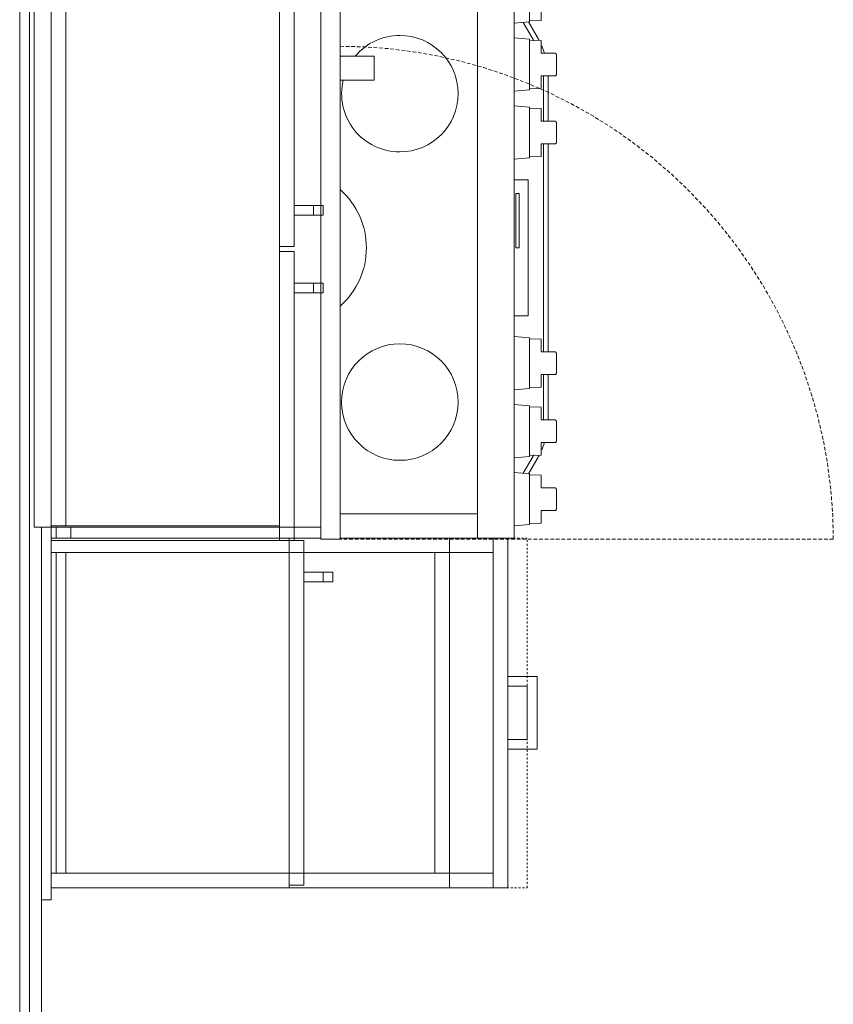
# Model space of a CAD drawing. Units: inches. Extents: x -3395 to -1590, y 10942 to 11849.
# Drawn here: x -2433 to -2391, y 11326 to 11377 of the extents above; entities that cross this region are included whole.
import ezdxf

# ---------------------------------------------------------------- set-up
doc = ezdxf.new("R2010")
doc.units = ezdxf.units.IN
doc.header["$MEASUREMENT"] = 0
doc.linetypes.add('Dash 1_16_', pattern=[0.125, 0.0625, -0.0625])
doc.linetypes.add('Hidden', pattern=[0.28125, 0.1875, -0.09375])
for name, color, linetype, lineweight in [('0-1', 7, 'Continuous', 5), ('0-2', 7, 'Continuous', 9), ('A-WALL-1', 7, 'Continuous', 9), ('Q-CASE-1', 7, 'Continuous', 9), ('Q-CASE-HDLN-1', 7, 'Dash 1_16_', 9), ('Q-SPCQ-2', 7, 'Hidden', 9), ('Q-SPCQ-3', 7, 'Continuous', 9)]:
    doc.layers.add(name, color=color, linetype=linetype, lineweight=lineweight)

# ---------------------------------------------------------------- blocks, each defined once
blk = doc.blocks.new('101_W_33rd_St_Shell_rvt-1-CAD_FLOOR PLAN -  1ST')
at = {"layer": 'A-WALL-1'}
for p, q in [((-2432.858, 11500.843), (-2432.858, 11092.468)), ((-2432.358, 11500.843), (-2432.358, 11092.468)), ((-2431.733, 11092.468), (-2431.733, 11350.907))]:
    blk.add_line(p, q, dxfattribs=at)
blk = doc.blocks.new('Range-Electric - 30_-V112-CAD_FLOOR PLAN -  1ST')
at = {"layer": 'Q-SPCQ-3'}
for p, q in [((-6.528, 26.083), (-8.729, 26.083)), ((5.347, 26.083), (-5.347, 26.083)), ((8.729, 26.083), (6.528, 26.083)), ((-14.18, 25.711), (-14.197, 25.12)), ((-13.528, 25.711), (-14.172, 25.711)), ((-11.703, 25.711), (-12.347, 25.711)), ((-11.678, 25.12), (-11.695, 25.711)), ((-10.854, 25.513), (-11.633, 25.064)), ((-10.68, 25.711), (-10.697, 25.12)), ((-10.028, 25.711), (-10.672, 25.711)), ((-8.203, 25.711), (-8.847, 25.711)), ((-8.729, 25.833), (-6.528, 25.833)), ((-8.178, 25.12), (-8.195, 25.711)), ((-7.18, 25.711), (-7.197, 25.12)), ((-6.528, 25.711), (-7.172, 25.711)), ((-5.347, 25.833), (5.347, 25.833)), ((-4.703, 25.711), (-5.347, 25.711)), ((-4.678, 25.12), (-4.695, 25.711)), ((4.695, 25.711), (4.678, 25.12)), ((5.347, 25.711), (4.703, 25.711)), ((6.528, 25.833), (8.729, 25.833)), ((7.172, 25.711), (6.528, 25.711)), ((7.197, 25.12), (7.18, 25.711)), ((8.195, 25.711), (8.178, 25.12)), ((8.847, 25.711), (8.203, 25.711)), ((10.672, 25.711), (10.028, 25.711)), ((10.697, 25.12), (10.68, 25.711)), ((11.633, 25.064), (10.854, 25.513)), ((11.695, 25.711), (11.678, 25.12)), ((12.347, 25.711), (11.703, 25.711)), ((14.172, 25.711), (13.528, 25.711)), ((14.197, 25.12), (14.18, 25.711)), ((-14.237, 25.12), (-14.315, 24.333)), ((-14.177, 25.12), (-14.237, 25.12)), ((-12.938, 25.12), (-14.171, 25.12)), ((-11.704, 25.12), (-12.938, 25.12)), ((-11.638, 25.12), (-11.698, 25.12)), ((-11.56, 24.333), (-11.638, 25.12)), ((-11.605, 24.791), (-10.729, 25.297)), ((-10.737, 25.12), (-10.815, 24.333)), ((-10.677, 25.12), (-10.737, 25.12)), ((-9.438, 25.12), (-10.671, 25.12)), ((-8.204, 25.12), (-9.438, 25.12)), ((-8.138, 25.12), (-8.198, 25.12)), ((-8.06, 24.333), (-8.138, 25.12)), ((-7.237, 25.12), (-7.315, 24.333)), ((-7.177, 25.12), (-7.237, 25.12)), ((-5.938, 25.12), (-7.171, 25.12)), ((-4.704, 25.12), (-5.938, 25.12)), ((-4.638, 25.12), (-4.698, 25.12)), ((-4.56, 24.333), (-4.638, 25.12)), ((-3.5, 24.333), (-3.5, 25.04)), ((3.5, 25.04), (-3.5, 25.04)), ((3.5, 25.04), (3.5, 24.333)), ((4.638, 25.12), (4.56, 24.333)), ((4.698, 25.12), (4.638, 25.12)), ((5.938, 25.12), (4.704, 25.12)), ((7.171, 25.12), (5.938, 25.12)), ((7.237, 25.12), (7.177, 25.12)), ((7.315, 24.333), (7.237, 25.12)), ((8.138, 25.12), (8.06, 24.333)), ((8.198, 25.12), (8.138, 25.12)), ((9.438, 25.12), (8.204, 25.12)), ((10.671, 25.12), (9.438, 25.12)), ((10.737, 25.12), (10.677, 25.12)), ((10.729, 25.297), (11.605, 24.791)), ((10.815, 24.333), (10.737, 25.12)), ((11.638, 25.12), (11.56, 24.333)), ((11.698, 25.12), (11.638, 25.12)), ((12.938, 25.12), (11.704, 25.12)), ((14.171, 25.12), (12.938, 25.12)), ((14.237, 25.12), (14.177, 25.12)), ((14.315, 24.333), (14.237, 25.12)), ((-14.938, 22.443), (-14.938, 24.333)), ((-14.938, 24.333), (14.938, 24.333)), ((-2.803, 24.406), (-2.803, 24.584)), ((-2.803, 24.584), (0, 24.584)), ((0, 24.406), (-2.803, 24.406)), ((0, 24.584), (0, 24.406)), ((14.938, 24.333), (14.938, 22.443)), ((14.938, 22.443), (-14.938, 22.443)), ((-14.938, 22.443), (-14.938, 13)), ((-13.687, 22.443), (-14.938, 22.443)), ((-13.687, 15.375), (-13.687, 22.443)), ((14.938, 22.443), (13.688, 22.443)), ((13.688, 22.443), (13.688, 15.375)), ((14.938, 15.375), (14.938, 22.443)), ((14.938, 13), (14.938, 14.375)), ((-14.938, 13), (-14.938, 12.75)), ((-14.938, 12.75), (-14.938, 1.5)), ((14.938, 12.75), (14.938, 13)), ((14.938, 1.5), (14.938, 12.75)), ((-14.938, 0.751), (-14.938, 1.5)), ((-14.25, 1.5), (-14.938, 1.5)), ((14.938, 1.5), (14.371, 1.5)), ((14.938, 1.5), (14.938, 0.751)), ((-14.938, 0.5), (-14.938, 0.751)), ((-14.938, 0.751), (-14.25, 0.751)), ((-14.938, 0.751), (-14.938, 0.5)), ((14.372, 0.751), (14.938, 0.751)), ((14.938, 0.751), (14.938, 0.5)), ((14.938, 0.5), (14.938, 0.751))]:
    blk.add_line(p, q, dxfattribs=at)
at = {"layer": 'Q-SPCQ-3', "flags": 128}
for points in [[(-13.528, 26.407), (-13.528, 26.059), (-13.528, 25.711)], [(-12.938, 26.498), (-12.983, 26.498), (-13.028, 26.498), (-13.073, 26.498), (-13.117, 26.498), (-13.162, 26.498), (-13.206, 26.498), (-13.25, 26.498), (-13.293, 26.498), (-13.335, 26.498), (-13.377, 26.498), (-13.419, 26.498), (-13.434, 26.498)], [(-13.434, 26.498), (-13.393, 26.498), (-13.352, 26.498), (-13.309, 26.498), (-13.266, 26.498), (-13.223, 26.498), (-13.179, 26.498), (-13.135, 26.498), (-13.09, 26.498), (-13.045, 26.498), (-13, 26.498), (-12.955, 26.498), (-12.938, 26.498)], [(-12.938, 26.498), (-12.892, 26.498), (-12.847, 26.498), (-12.802, 26.498), (-12.758, 26.498), (-12.713, 26.498), (-12.669, 26.498), (-12.625, 26.498), (-12.582, 26.498), (-12.54, 26.498), (-12.498, 26.498), (-12.456, 26.498), (-12.441, 26.498)], [(-12.441, 26.498), (-12.482, 26.498), (-12.523, 26.498), (-12.566, 26.498), (-12.609, 26.498), (-12.652, 26.498), (-12.696, 26.498), (-12.74, 26.498), (-12.785, 26.498), (-12.83, 26.498), (-12.875, 26.498), (-12.92, 26.498), (-12.938, 26.498)], [(-12.441, 26.498), (-12.422, 26.496), (-12.403, 26.49), (-12.386, 26.48), (-12.371, 26.467)], [(-12.347, 26.407), (-12.35, 26.429), (-12.359, 26.449), (-12.371, 26.467), (-12.386, 26.48), (-12.403, 26.49), (-12.422, 26.496), (-12.441, 26.498)], [(-12.347, 25.711), (-12.347, 26.059), (-12.347, 26.407)], [(-10.028, 26.407), (-10.028, 26.059), (-10.028, 25.711)], [(-9.438, 26.498), (-9.483, 26.498), (-9.528, 26.498), (-9.573, 26.498), (-9.617, 26.498), (-9.662, 26.498), (-9.706, 26.498), (-9.75, 26.498), (-9.793, 26.498), (-9.835, 26.498), (-9.877, 26.498), (-9.919, 26.498), (-9.934, 26.498)], [(-9.934, 26.498), (-9.893, 26.498), (-9.852, 26.498), (-9.809, 26.498), (-9.766, 26.498), (-9.723, 26.498), (-9.679, 26.498), (-9.635, 26.498), (-9.59, 26.498), (-9.545, 26.498), (-9.5, 26.498), (-9.455, 26.498), (-9.438, 26.498)], [(-9.438, 26.498), (-9.392, 26.498), (-9.347, 26.498), (-9.302, 26.498), (-9.258, 26.498), (-9.213, 26.498), (-9.169, 26.498), (-9.125, 26.498), (-9.082, 26.498), (-9.04, 26.498), (-8.998, 26.498), (-8.956, 26.498), (-8.941, 26.498)], [(-8.941, 26.498), (-8.982, 26.498), (-9.023, 26.498), (-9.066, 26.498), (-9.109, 26.498), (-9.152, 26.498), (-9.196, 26.498), (-9.24, 26.498), (-9.285, 26.498), (-9.33, 26.498), (-9.375, 26.498), (-9.42, 26.498), (-9.438, 26.498)], [(-8.941, 26.498), (-8.922, 26.496), (-8.903, 26.49), (-8.886, 26.48), (-8.871, 26.467)], [(-8.847, 26.407), (-8.85, 26.429), (-8.859, 26.449), (-8.871, 26.467), (-8.886, 26.48), (-8.903, 26.49), (-8.922, 26.496), (-8.941, 26.498)], [(-8.847, 25.711), (-8.847, 26.059), (-8.847, 26.407)], [(-6.528, 26.407), (-6.528, 26.059), (-6.528, 25.711)], [(-5.938, 26.498), (-5.983, 26.498), (-6.028, 26.498), (-6.073, 26.498), (-6.117, 26.498), (-6.162, 26.498), (-6.206, 26.498), (-6.25, 26.498), (-6.293, 26.498), (-6.335, 26.498), (-6.377, 26.498), (-6.419, 26.498), (-6.434, 26.498)], [(-6.434, 26.498), (-6.393, 26.498), (-6.352, 26.498), (-6.309, 26.498), (-6.266, 26.498), (-6.223, 26.498), (-6.179, 26.498), (-6.135, 26.498), (-6.09, 26.498), (-6.045, 26.498), (-6, 26.498), (-5.955, 26.498), (-5.938, 26.498)], [(-5.938, 26.498), (-5.892, 26.498), (-5.847, 26.498), (-5.802, 26.498), (-5.758, 26.498), (-5.713, 26.498), (-5.669, 26.498), (-5.625, 26.498), (-5.582, 26.498), (-5.54, 26.498), (-5.498, 26.498), (-5.456, 26.498), (-5.441, 26.498)], [(-5.441, 26.498), (-5.482, 26.498), (-5.523, 26.498), (-5.566, 26.498), (-5.609, 26.498), (-5.652, 26.498), (-5.696, 26.498), (-5.74, 26.498), (-5.785, 26.498), (-5.83, 26.498), (-5.875, 26.498), (-5.92, 26.498), (-5.938, 26.498)], [(-5.441, 26.498), (-5.422, 26.496), (-5.403, 26.49), (-5.386, 26.48), (-5.371, 26.467)], [(-5.347, 26.407), (-5.35, 26.429), (-5.359, 26.449), (-5.371, 26.467), (-5.386, 26.48), (-5.403, 26.49), (-5.422, 26.496), (-5.441, 26.498)], [(-5.347, 25.711), (-5.347, 26.059), (-5.347, 26.407)], [(5.347, 26.407), (5.347, 26.059), (5.347, 25.711)], [(5.938, 26.498), (5.892, 26.498), (5.847, 26.498), (5.802, 26.498), (5.758, 26.498), (5.713, 26.498), (5.669, 26.498), (5.625, 26.498), (5.582, 26.498), (5.54, 26.498), (5.498, 26.498), (5.456, 26.498), (5.441, 26.498)], [(5.441, 26.498), (5.482, 26.498), (5.523, 26.498), (5.566, 26.498), (5.609, 26.498), (5.652, 26.498), (5.696, 26.498), (5.74, 26.498), (5.785, 26.498), (5.83, 26.498), (5.875, 26.498), (5.92, 26.498), (5.938, 26.498)], [(5.938, 26.498), (5.983, 26.498), (6.028, 26.498), (6.073, 26.498), (6.117, 26.498), (6.162, 26.498), (6.206, 26.498), (6.25, 26.498), (6.293, 26.498), (6.335, 26.498), (6.377, 26.498), (6.419, 26.498), (6.434, 26.498)], [(6.434, 26.498), (6.393, 26.498), (6.352, 26.498), (6.309, 26.498), (6.266, 26.498), (6.223, 26.498), (6.179, 26.498), (6.135, 26.498), (6.09, 26.498), (6.045, 26.498), (6, 26.498), (5.955, 26.498), (5.938, 26.498)], [(6.434, 26.498), (6.453, 26.496), (6.472, 26.49), (6.489, 26.48), (6.504, 26.467)], [(6.528, 26.407), (6.525, 26.429), (6.516, 26.449), (6.504, 26.467), (6.489, 26.48), (6.472, 26.49), (6.453, 26.496), (6.434, 26.498)], [(6.528, 25.711), (6.528, 26.059), (6.528, 26.407)], [(8.847, 26.407), (8.847, 26.059), (8.847, 25.711)], [(9.438, 26.498), (9.392, 26.498), (9.347, 26.498), (9.302, 26.498), (9.258, 26.498), (9.213, 26.498), (9.169, 26.498), (9.125, 26.498), (9.082, 26.498), (9.04, 26.498), (8.998, 26.498), (8.956, 26.498), (8.941, 26.498)], [(8.941, 26.498), (8.982, 26.498), (9.023, 26.498), (9.066, 26.498), (9.109, 26.498), (9.152, 26.498), (9.196, 26.498), (9.24, 26.498), (9.285, 26.498), (9.33, 26.498), (9.375, 26.498), (9.42, 26.498), (9.438, 26.498)], [(9.438, 26.498), (9.483, 26.498), (9.528, 26.498), (9.573, 26.498), (9.617, 26.498), (9.662, 26.498), (9.706, 26.498), (9.75, 26.498), (9.793, 26.498), (9.835, 26.498), (9.877, 26.498), (9.919, 26.498), (9.934, 26.498)], [(9.934, 26.498), (9.893, 26.498), (9.852, 26.498), (9.809, 26.498), (9.766, 26.498), (9.723, 26.498), (9.679, 26.498), (9.635, 26.498), (9.59, 26.498), (9.545, 26.498), (9.5, 26.498), (9.455, 26.498), (9.438, 26.498)], [(9.934, 26.498), (9.953, 26.496), (9.972, 26.49), (9.989, 26.48), (10.004, 26.467)], [(10.028, 26.407), (10.025, 26.429), (10.016, 26.449), (10.004, 26.467), (9.989, 26.48), (9.972, 26.49), (9.953, 26.496), (9.934, 26.498)], [(10.028, 25.711), (10.028, 26.059), (10.028, 26.407)], [(12.347, 26.407), (12.347, 26.059), (12.347, 25.711)], [(12.938, 26.498), (12.892, 26.498), (12.847, 26.498), (12.802, 26.498), (12.758, 26.498), (12.713, 26.498), (12.669, 26.498), (12.625, 26.498), (12.582, 26.498), (12.54, 26.498), (12.498, 26.498), (12.456, 26.498), (12.441, 26.498)], [(12.441, 26.498), (12.482, 26.498), (12.523, 26.498), (12.566, 26.498), (12.609, 26.498), (12.652, 26.498), (12.696, 26.498), (12.74, 26.498), (12.785, 26.498), (12.83, 26.498), (12.875, 26.498), (12.92, 26.498), (12.938, 26.498)], [(12.938, 26.498), (12.983, 26.498), (13.028, 26.498), (13.073, 26.498), (13.117, 26.498), (13.162, 26.498), (13.206, 26.498), (13.25, 26.498), (13.293, 26.498), (13.335, 26.498), (13.377, 26.498), (13.419, 26.498), (13.434, 26.498)], [(13.434, 26.498), (13.393, 26.498), (13.352, 26.498), (13.309, 26.498), (13.266, 26.498), (13.223, 26.498), (13.179, 26.498), (13.135, 26.498), (13.09, 26.498), (13.045, 26.498), (13, 26.498), (12.955, 26.498), (12.938, 26.498)], [(13.434, 26.498), (13.453, 26.496), (13.472, 26.49), (13.489, 26.48), (13.504, 26.467)], [(13.528, 26.407), (13.525, 26.429), (13.516, 26.449), (13.504, 26.467), (13.489, 26.48), (13.472, 26.49), (13.453, 26.496), (13.434, 26.498)], [(13.528, 25.711), (13.528, 26.059), (13.528, 26.407)]]:
    blk.add_lwpolyline(points, dxfattribs=at)
at = {"layer": 'Q-SPCQ-3'}
for centre, radius, start, end in [((-8.729, 21.833), 4.25, 107.9123, 113.0279), ((-8.729, 21.833), 4.25, 90, 91.6076), ((8.729, 21.833), 4.25, 88.3924, 90), ((8.729, 21.833), 4.25, 66.9721, 72.0877), ((-8.729, 21.833), 4.25, 117.2242, 120), ((-8.729, 21.833), 4, 90, 91.7081), ((8.729, 21.833), 4, 88.2919, 90), ((8.729, 21.833), 4.25, 60, 62.7758), ((-8.729, 21.833), 4, 118.7468, 120), ((8.729, 21.833), 4, 60, 61.2532), ((-7.937, 18.443), 3, 0, 180), ((7.938, 18.443), 3, 0, 180), ((-7.937, 18.443), 3, 180, 229.4379), ((-7.937, 18.443), 3, 256.7186, 0), ((7.938, 18.443), 3, 180, 0), ((0, 12.721), 4, 41.8334, 138.1666)]:
    blk.add_arc(centre, radius, start, end, dxfattribs=at)
for points, knots in [([(-13.434, 26.498), (-13.444, 26.498), (-13.456, 26.496), (-13.47, 26.491), (-13.479, 26.487), (-13.488, 26.482), (-13.497, 26.474), (-13.504, 26.467), (-13.511, 26.459), (-13.519, 26.446), (-13.526, 26.429), (-13.528, 26.414), (-13.528, 26.407)], [-1, -1, -1, -1, -0.785714, -0.732143, -0.678571, -0.571429, -0.5, -0.428571, -0.357143, -0.285714, -0.142857, 0, 0, 0, 0]), ([(-13.504, 26.467), (-13.502, 26.469), (-13.497, 26.474), (-13.489, 26.481), (-13.481, 26.486), (-13.469, 26.492), (-13.453, 26.497), (-13.441, 26.498), (-13.434, 26.498)], [-0.5714286, -0.5714286, -0.5714286, -0.5714286, -0.5, -0.4285714, -0.3571429, -0.2857143, -0.1428571, 0, 0, 0, 0]), ([(-9.934, 26.498), (-9.944, 26.498), (-9.956, 26.496), (-9.97, 26.491), (-9.979, 26.487), (-9.988, 26.482), (-9.997, 26.474), (-10.004, 26.467), (-10.011, 26.459), (-10.019, 26.446), (-10.026, 26.429), (-10.028, 26.414), (-10.028, 26.407)], [-1, -1, -1, -1, -0.785714, -0.732143, -0.678571, -0.571429, -0.5, -0.428571, -0.357143, -0.285714, -0.142857, 0, 0, 0, 0]), ([(-10.004, 26.467), (-10.002, 26.469), (-9.997, 26.474), (-9.989, 26.481), (-9.981, 26.486), (-9.969, 26.492), (-9.953, 26.497), (-9.941, 26.498), (-9.934, 26.498)], [-0.5714286, -0.5714286, -0.5714286, -0.5714286, -0.5, -0.4285714, -0.3571429, -0.2857143, -0.1428571, 0, 0, 0, 0]), ([(-6.434, 26.498), (-6.444, 26.498), (-6.456, 26.496), (-6.47, 26.491), (-6.479, 26.487), (-6.488, 26.482), (-6.497, 26.474), (-6.504, 26.467), (-6.511, 26.459), (-6.519, 26.446), (-6.526, 26.429), (-6.528, 26.414), (-6.528, 26.407)], [-1, -1, -1, -1, -0.785714, -0.732143, -0.678571, -0.571429, -0.5, -0.428571, -0.357143, -0.285714, -0.142857, 0, 0, 0, 0]), ([(-6.504, 26.467), (-6.502, 26.469), (-6.497, 26.474), (-6.489, 26.481), (-6.481, 26.486), (-6.469, 26.492), (-6.453, 26.497), (-6.441, 26.498), (-6.434, 26.498)], [-0.5714286, -0.5714286, -0.5714286, -0.5714286, -0.5, -0.4285714, -0.3571429, -0.2857143, -0.1428571, 0, 0, 0, 0]), ([(5.441, 26.498), (5.431, 26.498), (5.419, 26.496), (5.405, 26.491), (5.396, 26.487), (5.387, 26.482), (5.378, 26.474), (5.371, 26.467), (5.364, 26.459), (5.356, 26.446), (5.349, 26.429), (5.347, 26.414), (5.347, 26.407)], [-1, -1, -1, -1, -0.785714, -0.732143, -0.678571, -0.571429, -0.5, -0.428571, -0.357143, -0.285714, -0.142857, 0, 0, 0, 0]), ([(5.371, 26.467), (5.373, 26.469), (5.378, 26.474), (5.386, 26.481), (5.394, 26.486), (5.406, 26.492), (5.422, 26.497), (5.434, 26.498), (5.441, 26.498)], [-0.5714286, -0.5714286, -0.5714286, -0.5714286, -0.5, -0.4285714, -0.3571429, -0.2857143, -0.1428571, 0, 0, 0, 0]), ([(8.941, 26.498), (8.931, 26.498), (8.919, 26.496), (8.905, 26.491), (8.896, 26.487), (8.887, 26.482), (8.878, 26.474), (8.871, 26.467), (8.864, 26.459), (8.856, 26.446), (8.849, 26.429), (8.847, 26.414), (8.847, 26.407)], [-1, -1, -1, -1, -0.785714, -0.732143, -0.678571, -0.571429, -0.5, -0.428571, -0.357143, -0.285714, -0.142857, 0, 0, 0, 0]), ([(8.871, 26.467), (8.873, 26.469), (8.878, 26.474), (8.886, 26.481), (8.894, 26.486), (8.906, 26.492), (8.922, 26.497), (8.934, 26.498), (8.941, 26.498)], [-0.5714286, -0.5714286, -0.5714286, -0.5714286, -0.5, -0.4285714, -0.3571429, -0.2857143, -0.1428571, 0, 0, 0, 0]), ([(12.441, 26.498), (12.431, 26.498), (12.419, 26.496), (12.405, 26.491), (12.396, 26.487), (12.387, 26.482), (12.378, 26.474), (12.371, 26.467), (12.364, 26.459), (12.356, 26.446), (12.349, 26.429), (12.347, 26.414), (12.347, 26.407)], [-1, -1, -1, -1, -0.785714, -0.732143, -0.678571, -0.571429, -0.5, -0.428571, -0.357143, -0.285714, -0.142857, 0, 0, 0, 0]), ([(12.371, 26.467), (12.373, 26.469), (12.378, 26.474), (12.386, 26.481), (12.394, 26.486), (12.406, 26.492), (12.422, 26.497), (12.434, 26.498), (12.441, 26.498)], [-0.5714286, -0.5714286, -0.5714286, -0.5714286, -0.5, -0.4285714, -0.3571429, -0.2857143, -0.1428571, 0, 0, 0, 0])]:
    blk.add_open_spline(points, degree=3, knots=knots, dxfattribs=at)
blk = doc.blocks.new('123000 - Casework - Upper Cabinet - Generic - 301 - 18x36-V116-CAD_FLOOR PLAN -  1ST')
at = {"layer": 'Q-CASE-1'}
for p, q in [((-6.75, 14.499), (-7.238, 14.499)), ((-7.238, 14.499), (-7.238, 13)), ((-7.238, 14.499), (-7.238, 14)), ((-6.75, 14.499), (-7.238, 14.499)), ((-6.75, 13), (-6.75, 14.499)), ((-6.75, 14), (-6.75, 14.499)), ((-7.238, 14), (-7.238, 13)), ((-7.238, 14), (-7.238, 13)), ((-7.238, 14), (-6.75, 14)), ((-7.238, 14), (-6.75, 14)), ((-7.238, 13), (-7.238, 14)), ((-6.75, 14), (-6.75, 13)), ((-6.75, 14), (-6.75, 13)), ((-6.75, 13), (-6.75, 14)), ((-8.875, 13), (-8.875, 12.25)), ((-8.875, 13), (-8.875, 12.5)), ((8.875, 13), (-8.875, 13)), ((-7.238, 13), (-8.875, 13)), ((-6.75, 13), (-7.238, 13)), ((-7.238, 13), (-6.75, 13)), ((-6.75, 13), (-7.238, 13)), ((-7.238, 13), (-6.75, 13)), ((-6.75, 13), (-7.238, 13)), ((8.875, 13), (-6.75, 13)), ((8.875, 12.25), (8.875, 13)), ((8.875, 12.25), (8.875, 13)), ((-8.25, 12.25), (-9, 12.25)), ((-9, 12.25), (-9, 0)), ((-9, 12.25), (-9, 0)), ((-8.875, 12.25), (-9, 12.25)), ((-8.875, 12.5), (-8.875, 12.25)), ((-8.875, 12.25), (-8.25, 12.25)), ((8.875, 12.25), (-8.875, 12.25)), ((-8.25, 12.25), (-8.875, 12.25)), ((8.25, 12.25), (-8.25, 12.25)), ((-8.25, 12.25), (-8.25, 0.75)), ((-8.25, 0.75), (-8.25, 12.25)), ((-8.25, 12.25), (8.25, 12.25)), ((8.25, 12.25), (-8.25, 12.25)), ((-8.25, 12.25), (-8.25, 0.75)), ((-8.25, 0.75), (-8.25, 12.25)), ((-8.25, 12.25), (8.25, 12.25)), ((-8.25, 12.25), (8.25, 12.25)), ((-8.25, 0.75), (-8.25, 12.25)), ((-8.25, 12.25), (-8.25, 0)), ((8.25, 0.75), (8.25, 12.25)), ((8.25, 12.25), (8.25, 0.75)), ((8.25, 0.75), (8.25, 12.25)), ((8.25, 12.25), (8.25, 0.75)), ((8.25, 12.25), (8.875, 12.25)), ((9, 12.25), (8.25, 12.25)), ((8.25, 12.25), (8.25, 0)), ((8.25, 12.25), (8.25, 0.75)), ((8.875, 12.25), (8.25, 12.25)), ((9, 12.25), (8.875, 12.25)), ((9, 0), (9, 12.25)), ((9, 12.25), (9, 0)), ((-8.25, 0.75), (8.25, 0.75)), ((8.25, 0.75), (-8.25, 0.75)), ((-8.25, 0.75), (8.25, 0.75)), ((8.25, 0.75), (-8.25, 0.75)), ((-8.25, 0.75), (8.25, 0.75)), ((8.25, 0.75), (-8.25, 0.75)), ((-8.25, 0), (-8.25, 0.75)), ((-8.25, 0.75), (-8.25, 0)), ((-8.25, 0), (-8.25, 0.75)), ((8.25, 0), (8.25, 0.75)), ((8.25, 0.75), (8.25, 0)), ((8.25, 0.75), (8.25, 0)), ((-8.25, 0), (8.25, 0)), ((-8.25, 0), (8.25, 0)), ((8.25, 0), (9, 0)), ((-9, 0), (-8.25, 0)), ((-9, 0), (-8.875, 0)), ((-8.875, 0), (-8.25, 0)), ((8.25, 0), (9, 0))]:
    blk.add_line(p, q, dxfattribs=at)
blk = doc.blocks.new('OD_CW_Countertop - 36_-V119-CAD_FLOOR PLAN -  1ST')
at = {"layer": 'Q-CASE-HDLN-1'}
for p, q in [((0.738, 23.5), (0.738, 11.25)), ((18.738, 11.25), (18.738, 23.5)), ((0.738, 11.25), (0.738, -1)), ((18.738, 11), (18.738, 11.25)), ((18.738, 9.625), (18.738, 11)), ((18.738, -1), (18.738, 8.625)), ((0.738, -1), (18.738, -1))]:
    blk.add_line(p, q, dxfattribs=at)
blk = doc.blocks.new('Oven-Microwave - 30_-V103-CAD_FLOOR PLAN -  1ST')
at = {"layer": 'Q-SPCQ-2'}
for p, q in [((-14.312, 14.75), (14.313, 14.75)), ((-14.312, 13.875), (-14.312, 14.75)), ((14.313, 14.75), (14.313, 13.875)), ((-14.312, 1.375), (-14.312, 13.875)), ((14.313, 13.875), (14.313, 1.375)), ((-14.312, 0), (-14.312, 1.375)), ((14.313, 1.375), (14.313, 0)), ((-14.937, -26.375), (-14.937, -1))]:
    blk.add_line(p, q, dxfattribs=at)
blk.add_arc((-14.937, -1), 25.375, 270, 0, dxfattribs=at)
at = {"layer": 'Q-SPCQ-3'}
for p, q in [((-14.312, 14.75), (-14.312, 13.875)), ((-14.312, 14.75), (-13.312, 14.75)), ((-13.312, 14.75), (13.313, 14.75)), ((13.313, 14.75), (14.313, 14.75)), ((14.313, 13.875), (14.313, 14.75)), ((-14.312, 13.875), (-14.312, 1.375)), ((14.313, 1.375), (14.313, 13.875)), ((-14.312, 1.375), (-14.312, 0)), ((14.313, 0), (14.313, 1.375)), ((-14.937, 0), (-14.937, -1)), ((-2.25, 0), (-14.937, 0)), ((-1.762, 0), (-2.25, 0)), ((1.75, 0), (-1.762, 0)), ((2.238, 0), (1.75, 0)), ((14.938, 0), (2.238, 0)), ((14.938, -1), (14.938, 0)), ((-14.937, -1), (14.938, -1)), ((14.938, -1), (-14.937, -1)), ((9.938, -1), (8.688, -1)), ((8.688, -1), (8.688, -2.75)), ((9.938, -2.75), (9.938, -1)), ((8.688, -2.75), (9.938, -2.75))]:
    blk.add_line(p, q, dxfattribs=at)
blk = doc.blocks.new('230 - 18_-V122-CAD_FLOOR PLAN -  1ST')
at = {"layer": 'Q-CASE-1'}
for p, q in [((2.613, 25.5), (-1.137, 25.5)), ((-1.137, 25.5), (-1.137, 24)), ((-1.137, 24), (-1.137, 25.5)), ((-1.137, 25.5), (2.613, 25.5)), ((2.613, 25.5), (-1.137, 25.5)), ((-1.137, 25.5), (-1.137, 24)), ((-1.137, 24), (-1.137, 25.5)), ((-1.137, 25.5), (2.613, 25.5)), ((2.613, 25.5), (-1.137, 25.5)), ((-1.137, 25.5), (-1.137, 24)), ((-1.137, 24), (-1.137, 25.5)), ((-1.137, 25.5), (2.613, 25.5)), ((2.613, 24), (2.613, 25.5)), ((2.613, 25.5), (2.613, 24)), ((2.613, 24), (2.613, 25.5)), ((2.613, 25.5), (2.613, 24)), ((2.613, 24), (2.613, 25.5)), ((2.613, 25.5), (2.613, 24)), ((-0.638, 24), (-0.638, 25.001)), ((2.113, 25.001), (-0.638, 25.001)), ((-0.638, 24), (-0.638, 25.001)), ((-0.638, 25.001), (2.113, 25.001)), ((-0.638, 24), (-0.638, 25.001)), ((2.113, 25.001), (-0.638, 25.001)), ((-0.638, 24), (-0.638, 25.001)), ((-0.638, 25.001), (2.113, 25.001)), ((-0.638, 24), (-0.638, 25.001)), ((2.113, 25.001), (-0.638, 25.001)), ((-0.638, 24), (-0.638, 25.001)), ((-0.638, 25.001), (2.113, 25.001)), ((2.113, 24), (2.113, 25.001)), ((2.113, 25.001), (2.113, 24)), ((2.113, 24), (2.113, 25.001)), ((2.113, 25.001), (2.113, 24)), ((2.113, 24), (2.113, 25.001)), ((2.113, 25.001), (2.113, 24)), ((-1.137, 24), (-8.262, 24)), ((-8.262, 24), (-1.137, 24)), ((-1.137, 24), (-8.262, 24)), ((-8.262, 24), (9.738, 24)), ((-1.137, 24), (-8.262, 24)), ((-8.262, 24), (-1.137, 24)), ((-1.137, 24), (-0.638, 24)), ((-0.638, 24), (-1.137, 24)), ((-1.137, 24), (-0.638, 24)), ((-0.638, 24), (-1.137, 24)), ((-1.137, 24), (-0.638, 24)), ((-0.638, 24), (-1.137, 24)), ((-0.638, 24), (-1.137, 24)), ((-1.137, 24), (-0.638, 24)), ((-0.638, 24), (-1.137, 24)), ((-0.638, 24), (-1.137, 24)), ((-1.137, 24), (-0.638, 24)), ((2.113, 24), (-0.638, 24)), ((-0.638, 24), (2.113, 24)), ((2.113, 24), (-0.638, 24)), ((2.113, 24), (-0.638, 24)), ((-0.638, 24), (2.113, 24)), ((2.113, 24), (2.613, 24)), ((2.613, 24), (2.113, 24)), ((2.113, 24), (2.613, 24)), ((2.613, 24), (2.113, 24)), ((2.113, 24), (2.613, 24)), ((2.613, 24), (2.113, 24)), ((2.613, 24), (2.113, 24)), ((2.113, 24), (2.613, 24)), ((2.613, 24), (2.113, 24)), ((2.613, 24), (2.113, 24)), ((2.113, 24), (2.613, 24)), ((9.738, 24), (2.613, 24)), ((2.613, 24), (9.738, 24)), ((9.738, 24), (2.613, 24)), ((9.738, 24), (2.613, 24)), ((2.613, 24), (9.738, 24)), ((9.738, 23.25), (9.738, 24)), ((9.738, 24), (9.738, 23.25)), ((9.738, 23.25), (9.738, 24)), ((9.738, 24), (9.738, 23.25)), ((9.738, 23.25), (9.738, 24)), ((9.738, 24), (9.738, 23.25)), ((9.738, 23.25), (-8.262, 23.25)), ((-8.262, 23.25), (9.738, 23.25)), ((9.738, 23.25), (-8.262, 23.25)), ((-8.262, 23.25), (9.738, 23.25)), ((-8.262, 23.25), (-7.512, 23.25)), ((-8.262, 23.25), (-7.512, 23.25)), ((9.738, 23.25), (-8.262, 23.25)), ((-8.262, 23.25), (-7.512, 23.25)), ((-7.512, 13.5), (-7.512, 23.25)), ((-7.512, 23.25), (-7.512, 13.5)), ((8.988, 23.25), (-7.512, 23.25)), ((-7.512, 23.25), (-7.512, 13.5)), ((-7.512, 13.5), (-7.512, 23.25)), ((-7.512, 23.25), (8.988, 23.25)), ((-7.512, 23.25), (8.988, 23.25)), ((8.988, 23.25), (-7.512, 23.25)), ((-7.512, 23.25), (-7.512, 13.5)), ((-7.512, 13.5), (-7.512, 23.25)), ((-7.512, 23.25), (8.988, 23.25)), ((8.988, 13.5), (8.988, 23.25)), ((8.988, 23.25), (8.988, 13.5)), ((8.988, 23.25), (9.738, 23.25)), ((8.988, 23.25), (9.738, 23.25)), ((8.988, 13.5), (8.988, 23.25)), ((8.988, 23.25), (8.988, 13.5)), ((8.988, 23.25), (9.738, 23.25)), ((8.988, 13.5), (8.988, 23.25)), ((8.988, 23.25), (8.988, 13.5)), ((9.738, 12.75), (9.738, 23.25)), ((9.738, 23.25), (9.738, 12.75)), ((-8.262, 21), (-7.512, 21)), ((-7.512, 21), (8.988, 21)), ((8.988, 21), (9.738, 21)), ((9.738, 12.75), (9.738, 21)), ((8.988, 20.25), (-7.512, 20.25)), ((-7.512, 13.5), (-7.512, 20.25)), ((8.988, 20.25), (8.988, 13.5)), ((-7.512, 12.75), (-7.512, 13.481)), ((-7.512, 13.481), (-7.512, 12.75)), ((-7.512, 13.481), (-7.512, 12.75)), ((-7.512, 12.75), (-7.512, 13.481)), ((-7.512, 12.75), (-7.512, 13.481)), ((-7.512, 13.481), (-7.512, 12.75)), ((-7.512, 12.75), (-7.512, 13.481)), ((8.988, 12.75), (8.988, 13.5)), ((8.988, 13.5), (8.988, 12.75)), ((8.988, 12.75), (8.988, 13.5)), ((8.988, 13.5), (8.988, 12.75)), ((8.988, 13.5), (8.988, 12.75)), ((8.988, 12.75), (8.988, 13.5)), ((8.988, 13.5), (8.988, 12.75)), ((-7.512, 1.25), (-7.512, 12.75)), ((-7.512, 12.75), (-7.512, 1.25)), ((-7.512, 12.75), (-7.512, 1.25)), ((-7.512, 1.25), (-7.512, 12.75)), ((-7.512, 1.25), (-7.512, 12.75)), ((-7.512, 12.75), (-7.512, 1.25)), ((-7.512, 1.25), (-7.512, 12.75)), ((8.988, 1.25), (8.988, 12.75)), ((8.988, 12.75), (8.988, 1.25)), ((8.988, 1.25), (8.988, 12.75)), ((8.988, 12.75), (8.988, 1.25)), ((8.988, 12.75), (8.988, 1.25)), ((8.988, 1.25), (8.988, 12.75)), ((8.988, 12.75), (8.988, 1.25)), ((9.738, 0.5), (9.738, 12.75)), ((9.738, 12.75), (9.738, 0.5)), ((9.738, 0.5), (9.738, 12.75)), ((-7.512, 0.5), (-7.512, 1.25)), ((-7.512, 1.25), (-7.512, 0.5)), ((-7.512, 1.25), (-7.512, 0.5)), ((-7.512, 0.5), (-7.512, 1.25)), ((-7.512, 0.75), (-7.512, 1.25)), ((-7.512, 1.25), (-7.512, 0.75)), ((-7.512, 0.75), (-7.512, 1.25)), ((8.988, 0.5), (8.988, 1.25)), ((8.988, 1.25), (8.988, 0.5)), ((8.988, 0.5), (8.988, 1.25)), ((8.988, 1.25), (8.988, 0.5)), ((8.988, 1.25), (8.988, 0.75)), ((8.988, 0.75), (8.988, 1.25)), ((8.988, 1.25), (8.988, 0.75)), ((8.988, 0.75), (-7.512, 0.75)), ((-7.512, 0.75), (8.988, 0.75)), ((8.988, 0.75), (-7.512, 0.75)), ((-7.512, 0.75), (8.988, 0.75)), ((8.988, 0.75), (-7.512, 0.75)), ((-7.512, 0.5), (-7.512, 0.75)), ((-7.512, 0.75), (-7.512, 0.5)), ((8.988, 0.75), (8.988, 0.5)), ((8.988, 0.75), (8.988, 0.5))]:
    blk.add_line(p, q, dxfattribs=at)
blk = doc.blocks.new('300 Series Wall Hung Cabinet_302 - 30_W x 19_H-V124-CAD_FLOOR PLAN -  1ST')
at = {"layer": 'Q-CASE-1'}
for p, q in [((-15, -12), (-15, -0.25)), ((-15, -0.25), (-15, -12)), ((-15, -0.25), (-14.875, -0.25)), ((-15, -0.25), (-14.25, -0.25)), ((-14.875, -0.25), (-14.25, -0.25)), ((-14.25, -0.25), (14.25, -0.25)), ((14.25, -0.25), (-14.25, -0.25)), ((-14.25, -1), (-14.25, -0.25)), ((-14.25, -0.25), (-14.25, -1)), ((-14.25, -1), (-14.25, -0.25)), ((-14.25, -0.25), (-14.25, -12)), ((14.25, -0.25), (-14.25, -0.25)), ((-14.25, -0.25), (-14.25, -12)), ((-14.25, -12), (-14.25, -0.25)), ((-14.25, -0.25), (14.25, -0.25)), ((14.25, -0.25), (-14.25, -0.25)), ((-14.25, -0.25), (-14.25, -1)), ((-14.25, -1), (-14.25, -0.25)), ((-14.25, -0.25), (14.25, -0.25)), ((14.25, -0.25), (14.25, -1)), ((14.25, -0.25), (14.25, -1)), ((14.25, -12), (14.25, -0.25)), ((14.25, -0.25), (14.25, -1)), ((14.25, -0.25), (15, -0.25)), ((14.25, -0.25), (15, -0.25)), ((14.25, -12), (14.25, -0.25)), ((14.25, -0.25), (14.25, -12)), ((14.25, -1), (14.25, -0.25)), ((14.25, -0.25), (14.25, -1)), ((15, -12), (15, -0.25)), ((15, -0.25), (15, -12)), ((-14.25, -1), (14.25, -1)), ((14.25, -1), (-14.25, -1)), ((-14.25, -12), (-14.25, -1)), ((-14.25, -1), (-14.25, -12)), ((-14.25, -12), (-14.25, -1)), ((14.25, -1), (14.25, -12)), ((14.25, -12), (14.25, -1)), ((14.25, -1), (14.25, -12)), ((-15, -12), (-0.125, -12)), ((-14.875, -12), (-15, -12)), ((-15, -12.75), (-15, -12)), ((-15, -12), (-15, -12.75)), ((-14.25, -12), (-15, -12)), ((-15, -12), (-14.875, -12)), ((-14.25, -12), (-14.875, -12)), ((-14.875, -12), (-14.25, -12)), ((-0.125, -12), (-14.25, -12)), ((-14.25, -12), (14.25, -12)), ((-0.125, -12), (-14.25, -12)), ((-14.25, -12), (-0.125, -12)), ((-0.125, -12), (-14.25, -12)), ((-0.125, -12), (-0.125, -12.75)), ((-0.125, -12), (-0.125, -12.75)), ((0.125, -12), (-0.125, -12)), ((-0.125, -12), (0.125, -12)), ((0.125, -12), (-0.125, -12)), ((0.125, -12), (15, -12)), ((14.25, -12), (0.125, -12)), ((0.125, -12.75), (0.125, -12)), ((0.125, -12), (0.125, -12.75)), ((14.25, -12), (0.125, -12)), ((0.125, -12), (14.25, -12)), ((14.25, -12), (0.125, -12)), ((15, -12), (14.25, -12)), ((15, -12), (14.25, -12)), ((14.25, -12), (15, -12)), ((15, -12), (15, -12.5)), ((15, -12), (15, -12.75)), ((15, -12.5), (15, -12.75)), ((-15, -12.75), (-2.25, -12.75)), ((-0.125, -12.75), (-15, -12.75)), ((-2.25, -12.75), (-1.762, -12.75)), ((-1.762, -12.75), (-2.25, -12.75)), ((-2.25, -12.75), (-2.25, -14.249)), ((-2.25, -13.75), (-2.25, -12.75)), ((-2.25, -13.75), (-2.25, -12.75)), ((-2.25, -12.75), (-1.762, -12.75)), ((-1.762, -12.75), (-2.25, -12.75)), ((-2.25, -12.75), (-2.25, -13.75)), ((-2.25, -12.75), (-1.762, -12.75)), ((-1.762, -14.249), (-1.762, -12.75)), ((-1.762, -13.75), (-1.762, -12.75)), ((-1.762, -13.75), (-1.762, -12.75)), ((-1.762, -12.75), (-1.762, -13.75)), ((-1.762, -12.75), (-0.125, -12.75)), ((0.125, -12.75), (1.75, -12.75)), ((15, -12.75), (0.125, -12.75)), ((1.75, -12.75), (2.238, -12.75)), ((2.238, -12.75), (1.75, -12.75)), ((1.75, -12.75), (1.75, -14.249)), ((1.75, -13.75), (1.75, -12.75)), ((1.75, -13.75), (1.75, -12.75)), ((1.75, -12.75), (2.238, -12.75)), ((2.238, -12.75), (1.75, -12.75)), ((1.75, -12.75), (1.75, -13.75)), ((1.75, -12.75), (2.238, -12.75)), ((2.238, -14.249), (2.238, -12.75)), ((2.238, -13.75), (2.238, -12.75)), ((2.238, -13.75), (2.238, -12.75)), ((2.238, -12.75), (2.238, -13.75)), ((2.238, -12.75), (15, -12.75)), ((-1.762, -13.75), (-2.25, -13.75)), ((-1.762, -13.75), (-2.25, -13.75)), ((-2.25, -13.75), (-2.25, -14.249)), ((-1.762, -14.249), (-1.762, -13.75)), ((2.238, -13.75), (1.75, -13.75)), ((2.238, -13.75), (1.75, -13.75)), ((1.75, -13.75), (1.75, -14.249)), ((2.238, -14.249), (2.238, -13.75)), ((-2.25, -14.249), (-1.762, -14.249)), ((-2.25, -14.249), (-1.762, -14.249)), ((1.75, -14.249), (2.238, -14.249)), ((1.75, -14.249), (2.238, -14.249))]:
    blk.add_line(p, q, dxfattribs=at)
blk = doc.blocks.new('101_W_33rd_St_Units_rvt-1-CAD_FLOOR PLAN -  1ST')
at = {"layer": 'A-WALL-1'}
for p, q in [((-2431.233, 11350.908), (-2431.233, 11350.343)), ((-2431.233, 11350.343), (-2431.233, 11350.218)), ((-2431.233, 11350.218), (-2431.233, 11332.343)), ((-2431.233, 11332.343), (-2431.233, 11331.718)), ((-2431.233, 11331.718), (-2431.733, 11331.718))]:
    blk.add_line(p, q, dxfattribs=at)
at = {"layer": '0-2'}
for name, p, rotation in [('Oven-Microwave - 30_-V103-CAD_FLOOR PLAN -  1ST', (-2417.358, 11365.218), 89.99999999999953), ('Range-Electric - 30_-V112-CAD_FLOOR PLAN -  1ST', (-2431.733, 11365.281), 269.9999999999991), ('300 Series Wall Hung Cabinet_302 - 30_W x 19_H-V124-CAD_FLOOR PLAN -  1ST', (-2431.483, 11365.218), 89.99999999999895), ('123000 - Casework - Upper Cabinet - Generic - 301 - 18x36-V116-CAD_FLOOR PLAN -  1ST', (-2431.233, 11341.343), 270.000000000004), ('OD_CW_Countertop - 36_-V119-CAD_FLOOR PLAN -  1ST', (-2407.733, 11331.606), 90.0000000000067), ('230 - 18_-V122-CAD_FLOOR PLAN -  1ST', (-2431.733, 11342.081), 270.0000000000076)]:
    blk.add_blockref(name, p, dxfattribs=dict(at, rotation=rotation))

msp = doc.modelspace()

# ---------------------------------------------------------------- block references
at = {"layer": '0-1'}
for name in ['101_W_33rd_St_Shell_rvt-1-CAD_FLOOR PLAN -  1ST', '101_W_33rd_St_Units_rvt-1-CAD_FLOOR PLAN -  1ST']:
    msp.add_blockref(name, (0, 0), dxfattribs=at)

doc.saveas('drawing.dxf')
